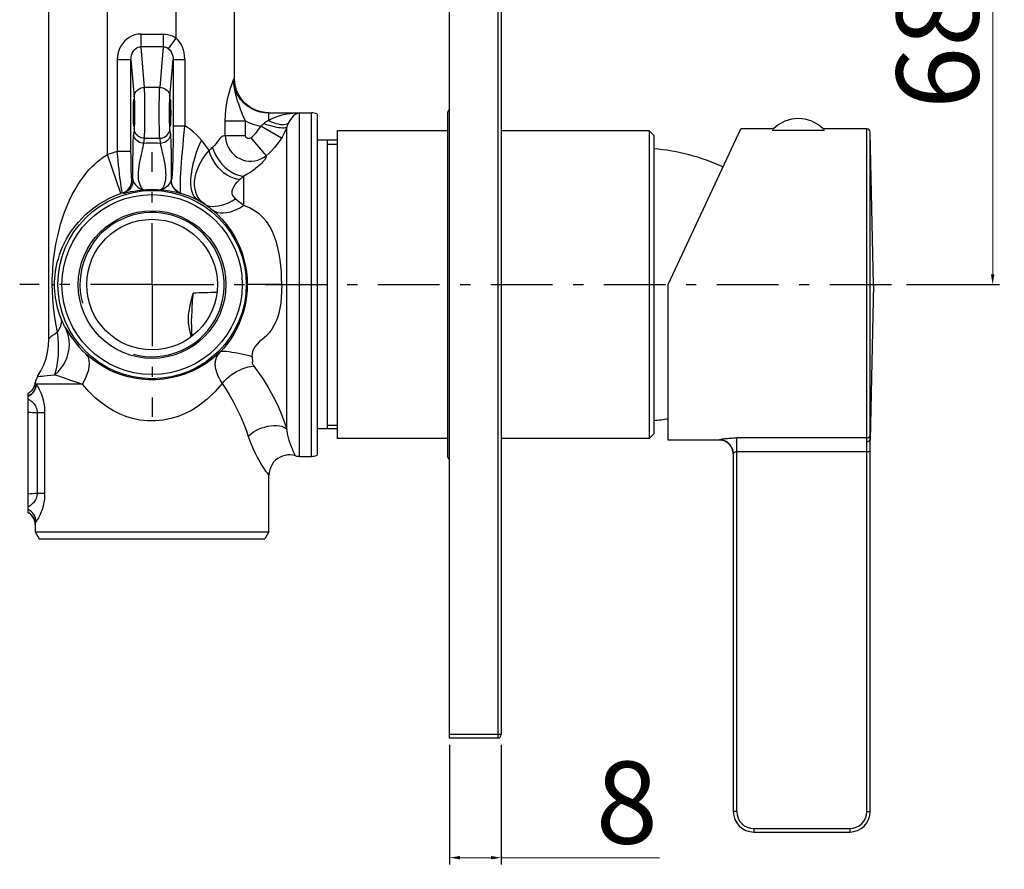
# Model space of a CAD drawing. Units: millimetres. Extents: x 1698 to 2035, y 151 to 621.
# Drawn here: x 1891 to 2035, y 151 to 275 of the extents above; entities that cross this region are included whole.
import ezdxf

# ---------------------------------------------------------------- set-up
doc = ezdxf.new("R2010")
doc.units = ezdxf.units.MM
doc.linetypes.add('ASSI1', pattern=[5.5, 3, -1, 0.5, -1])
doc.layers.add('OGGETTO', color=7, linetype='Continuous', lineweight=25)
doc.styles.add('ISO Proportional', font='tahoma.ttf')
doc.dimstyles.new('ISO-25', dxfattribs={"dimtxt": 12, "dimasz": 1.5, "dimexe": 1, "dimexo": 1.5, "dimgap": 1.5, "dimtad": 1, "dimdec": 0, "dimtxsty": 'ISO Proportional', "dimcen": 2.5, "dimclrd": 7, "dimclre": 7, "dimclrt": 7, "dimadec": 0, "dimazin": 0, "dimtfac": 1, "dimtdec": 0, "dimtmove": 0, "dimatfit": 3, "dimfxl": 1, "dimlwd": 13, "dimarcsym": 0})

# ---------------------------------------------------------------- blocks, each defined once
blk = doc.blocks.new('*D23')
at = {"layer": 'Defpoints', "color": 0, "transparency": 16777216}
for p in [(1983.76, 304.34), (2033.34, 304.34), (2019.27, 236.06)]:
    blk.add_point(p, dxfattribs=at)
at = {"layer": 'OGGETTO', "color": 7, "lineweight": -2, "transparency": 16777216}
for p, q in [((1985.26, 304.34), (2034.34, 304.34)), ((2020.77, 236.06), (2034.34, 236.06))]:
    blk.add_line(p, q, dxfattribs=at)
at = {"layer": 'OGGETTO', "color": 7, "lineweight": 13, "transparency": 16777216}
blk.add_line((2033.34, 237.56), (2033.34, 302.84), dxfattribs=at)
at = {"layer": 'OGGETTO', "color": 7, "transparency": 16777216}
for points in [[(2033.09, 302.84), (2033.59, 302.84), (2033.34, 304.34)], [(2033.09, 237.56), (2033.59, 237.56), (2033.34, 236.06)]]:
    blk.add_solid(points, dxfattribs=at)
at = {"layer": 'OGGETTO', "color": 7, "transparency": 16777216, "insert": (2019.29, 270.8), "char_height": 12, "attachment_point": 2, "rotation": 90, "style": 'ISO Proportional'}
blk.add_mtext('68', dxfattribs=at)
blk = doc.blocks.new('*D26')
at = {"layer": 'Defpoints', "color": 0, "transparency": 16777216}
for p in [(1954.02, 170.3), (1961.55, 170.3), (1954.02, 152.31)]:
    blk.add_point(p, dxfattribs=at)
at = {"layer": 'OGGETTO', "color": 7, "lineweight": -2, "transparency": 16777216}
for p, q in [((1954.02, 168.8), (1954.02, 151.31)), ((1961.55, 168.8), (1961.55, 151.31))]:
    blk.add_line(p, q, dxfattribs=at)
at = {"layer": 'OGGETTO', "color": 7, "lineweight": 13, "transparency": 16777216}
for p, q in [((1955.52, 152.31), (1960.05, 152.31)), ((1961.55, 152.31), (1984.68, 152.31))]:
    blk.add_line(p, q, dxfattribs=at)
at = {"layer": 'OGGETTO', "color": 7, "transparency": 16777216}
for points in [[(1955.52, 152.56), (1955.52, 152.06), (1954.02, 152.31)], [(1960.05, 152.56), (1960.05, 152.06), (1961.55, 152.31)]]:
    blk.add_solid(points, dxfattribs=at)
at = {"layer": 'OGGETTO', "color": 7, "transparency": 16777216, "insert": (1975.36, 166.36), "char_height": 12, "attachment_point": 1, "style": 'ISO Proportional'}
blk.add_mtext('8', dxfattribs=at)

msp = doc.modelspace()

# ---------------------------------------------------------------- linework, layer by layer
at = {"color": 7, "linetype": 'Continuous'}
for p, q in [((1985.95, 236.06), (1996.55, 258.81)), ((2001.34, 258.81), (1996.55, 258.81)), ((2001.15, 258.61), (2008.75, 258.61)), ((2014.96, 258.81), (2008.56, 258.81)), ((2014.96, 213.65), (2014.96, 258.81)), ((2015.95, 236.06), (2015.46, 258.32)), ((2015.46, 214.13), (2015.46, 258.32)), ((1985.95, 213.31), (1985.95, 236.06)), ((2015.95, 236.06), (2015.45, 213.31)), ((1993.45, 213.31), (1985.95, 213.31)), ((1993.45, 213.37), (1993.45, 213.31)), ((2014.96, 213.65), (1995.95, 213.65)), ((1995.95, 159.06), (1995.95, 213.65)), ((2014.95, 159.06), (2014.95, 213.1)), ((2015.45, 159.06), (2015.45, 213.45)), ((1995.95, 211.68), (2015.45, 211.68)), ((1995.45, 211.38), (1995.45, 159.06)), ((1995.95, 159.06), (1995.45, 159.06)), ((2014.95, 159.06), (2015.45, 159.06)), ((1998.45, 156.56), (2012.45, 156.56)), ((1998.45, 156.56), (1998.45, 156.06)), ((1998.45, 156.06), (2012.45, 156.06)), ((2012.45, 156.56), (2012.45, 156.06))]:
    msp.add_line(p, q, dxfattribs=at)
for centre, radius, start, end in [((2004.95, 255.22), 5.1, 44.8962, 135.1038), ((2014.96, 258.31), 0.5, 1.259, 90), ((1981.36, 226.02), 30, 65.1807, 85.2569), ((1981.36, 246.11), 30, 274.7431, 278.7855), ((1993.45, 211.31), 2, 1.7721, 90), ((2015.13, 213.5), 0.312, 350.5033, 358.7032), ((1998.45, 159.06), 3, 180, 270), ((1998.45, 159.06), 2.5, 180, 270), ((2012.45, 159.06), 3, 270, 0), ((2012.45, 159.06), 2.5, 270, 0)]:
    msp.add_arc(centre, radius, start, end, dxfattribs=at)
for points, knots in [([(1993.45, 213.37), (1993.45, 213.38), (1993.47, 213.39), (1993.5, 213.41), (1993.57, 213.43), (1993.7, 213.47), (1993.92, 213.51), (1994.23, 213.55), (1994.61, 213.59), (1995.03, 213.63), (1995.48, 213.65), (1995.79, 213.65), (1995.95, 213.65)], [0, 0, 0, 0, 0.00877, 0.026121, 0.052966, 0.089077, 0.186998, 0.314574, 0.465726, 0.634281, 0.814348, 1, 1, 1, 1]), ([(1995.45, 211.38), (1995.45, 211.63), (1995.34, 212.16), (1994.9, 212.82), (1994.23, 213.27), (1993.71, 213.37), (1993.45, 213.37)], [0, 0, 0, 0, 0.24973, 0.49959, 0.749692, 1, 1, 1, 1]), ([(2014.95, 213.1), (2014.95, 213.17), (2014.95, 213.35), (2014.96, 213.53), (2014.96, 213.65)], [0, 0, 0, 0, 0.358258, 1, 1, 1, 1]), ([(2014.95, 213.1), (2015.01, 213.1), (2015.12, 213.12), (2015.28, 213.2), (2015.39, 213.31), (2015.43, 213.4), (2015.44, 213.45)], [0, 0, 0, 0, 0.274798, 0.536958, 0.777502, 1, 1, 1, 1]), ([(2014.96, 213.65), (2015.02, 213.65), (2015.15, 213.68), (2015.31, 213.78), (2015.43, 213.94), (2015.45, 214.07), (2015.46, 214.13)], [0, 0, 0, 0, 0.251702, 0.502421, 0.751729, 1, 1, 1, 1]), ([(2015.45, 213.49), (2015.45, 213.57), (2015.45, 213.78), (2015.46, 214), (2015.46, 214.13)], [0, 0, 0, 0, 0.357057, 1, 1, 1, 1]), ([(2015.45, 213.49), (2015.45, 213.49), (2015.45, 213.47), (2015.45, 213.46), (2015.45, 213.45)], [0, 0, 0, 0, 0.282557, 1, 1, 1, 1]), ([(1995.45, 211.37), (1995.45, 211.38), (1995.45, 211.42), (1995.47, 211.45), (1995.49, 211.47)], [0, 0, 0, 0, 0.197722, 1, 1, 1, 1]), ([(1995.49, 211.47), (1995.51, 211.5), (1995.63, 211.62), (1995.81, 211.68), (1995.95, 211.68)], [0, 0, 0, 0, 0.200474, 1, 1, 1, 1])]:
    msp.add_open_spline(points, degree=3, knots=knots, dxfattribs=at)
at = {"layer": 'OGGETTO'}
for p, q in [((1954.02, 169.79), (1954.02, 360.57)), ((1961.05, 360.57), (1961.05, 169.79)), ((1961.55, 360.07), (1961.55, 170.3)), ((1904.02, 255.06), (1904.02, 291.87)), ((1914.06, 272.07), (1914.06, 291.63)), ((1895.49, 228.16), (1895.49, 288.42)), ((1922.6, 266.19), (1922.6, 286.97)), ((1908.94, 270.82), (1908.94, 272.68)), ((1908.94, 272.68), (1912.16, 272.68)), ((1912.16, 272.68), (1912.16, 270.82)), ((1912.97, 270.52), (1914.06, 272.07)), ((1909.44, 264.88), (1908.94, 270.82)), ((1912.16, 270.82), (1908.94, 270.82)), ((1912.16, 270.82), (1911.66, 264.88)), ((1913.16, 263.48), (1913.63, 268.97)), ((1913.63, 268.97), (1913.63, 259.27)), ((1913.63, 268.97), (1915.33, 268.97)), ((1915.33, 268.97), (1915.33, 259.27)), ((1905.47, 268.92), (1905.47, 255.5)), ((1907.47, 268.92), (1905.47, 268.92)), ((1907.47, 268.92), (1907.93, 263.48)), ((1907.47, 255.5), (1907.47, 268.92)), ((1922.59, 266.18), (1922.57, 266.17)), ((1922.6, 266.19), (1922.59, 266.18)), ((1922.63, 265.61), (1922.6, 266.19)), ((1911.66, 264.88), (1909.44, 264.88)), ((1913.13, 261.17), (1913.13, 261.47)), ((1913.13, 260.86), (1913.13, 261.17)), ((1913.27, 261.47), (1913.27, 261.17)), ((1913.27, 261.17), (1913.27, 260.86)), ((1927.62, 261.17), (1927.55, 261.14)), ((1927.55, 261.14), (1927.55, 260.04)), ((1927.55, 261.14), (1932.1, 261.14)), ((1927.62, 261.17), (1933.82, 261.17)), ((1932.1, 210.96), (1932.1, 261.14)), ((1933.82, 210.96), (1933.82, 261.17)), ((1934.65, 260.99), (1934.65, 211.14)), ((1953.72, 261.17), (1953.72, 210.96)), ((1913.2, 259.21), (1913.2, 259.21)), ((1913.63, 259.27), (1915.33, 259.27)), ((1921.24, 257.87), (1921.24, 259.98)), ((1921.24, 259.98), (1924.19, 259.98)), ((1924.19, 257.87), (1924.19, 259.98)), ((1929.44, 257.46), (1926.44, 259.22)), ((1930.23, 214.91), (1930.23, 259.1)), ((1907.93, 258.85), (1907.87, 258.08)), ((1909.37, 256.69), (1909.44, 257.45)), ((1909.44, 257.45), (1911.66, 257.45)), ((1911.66, 257.45), (1911.72, 256.69)), ((1913.23, 258.08), (1913.16, 258.85)), ((1921.24, 257.87), (1924.19, 257.87)), ((1925, 257.51), (1927.23, 254.9)), ((1937.66, 213.57), (1937.66, 258.55)), ((1953.72, 258.55), (1937.66, 258.55)), ((1983.14, 258.55), (1961.55, 258.55)), ((1983.85, 257.85), (1983.14, 258.55)), ((1983.14, 258.55), (1983.14, 213.57)), ((1983.85, 257.85), (1983.85, 214.27)), ((1937.66, 257.15), (1934.65, 257.15)), ((1936.15, 257.15), (1936.15, 214.98)), ((1936.15, 256.6), (1937.66, 256.6)), ((1905.98, 249.37), (1904.02, 255.06)), ((1907.47, 255.5), (1905.47, 255.5)), ((1923.97, 247.62), (1923.97, 251.9)), ((1907.61, 251.36), (1907.77, 251.33)), ((1913.33, 251.33), (1913.36, 251.33)), ((1906.22, 249.45), (1906.36, 249.41)), ((1914.74, 249.41), (1914.76, 249.42)), ((1895.97, 236.06), (1896.31, 236.06)), ((1925, 236.07), (1924.6, 236.06)), ((1925.6, 236.07), (1925, 236.07)), ((1926.67, 236.07), (1925.6, 236.07)), ((1928.11, 236.07), (1926.67, 236.07)), ((1929.03, 236.06), (1928.11, 236.07)), ((1929.49, 236.06), (1929.03, 236.06)), ((1916.4, 228.54), (1916.4, 228.6)), ((1893.46, 221.56), (1893.43, 221.41)), ((1893.49, 221.73), (1893.46, 221.56)), ((1893.49, 221.69), (1893.49, 221.73)), ((1893.61, 221.51), (1893.61, 221.5)), ((1900.39, 221.5), (1893.61, 221.5)), ((1892.47, 202.73), (1892.47, 220.19)), ((1893.77, 217.35), (1893.77, 205.58)), ((1893.77, 217.35), (1894.85, 217.35)), ((1894.85, 217.35), (1894.85, 205.58)), ((1937.66, 214.98), (1934.65, 214.98)), ((1936.15, 215.53), (1937.66, 215.53)), ((1953.72, 213.57), (1937.66, 213.57)), ((1983.14, 213.57), (1961.55, 213.57)), ((1983.85, 214.27), (1983.14, 213.57)), ((1932.1, 210.96), (1933.82, 210.96)), ((1927.62, 199.92), (1927.62, 208.17)), ((1893.77, 205.58), (1894.85, 205.58)), ((1892.47, 202.73), (1892.68, 202.59)), ((1893.46, 201.28), (1893.48, 201.03)), ((1893.48, 201.07), (1893.46, 201.24)), ((1893.48, 200.99), (1893.48, 201.07)), ((1893.48, 200.99), (1893.48, 199.92)), ((1893.48, 200.99), (1893.48, 200.99)), ((1893.48, 199.92), (1894.06, 198.91)), ((1893.48, 199.92), (1927.62, 199.92)), ((1894.06, 198.91), (1927.04, 198.91)), ((1927.62, 199.92), (1927.04, 198.91)), ((1961.55, 170.3), (1954.02, 170.3)), ((1961.05, 169.79), (1954.02, 169.79))]:
    msp.add_line(p, q, dxfattribs=at)
at = {"layer": 'OGGETTO', "linetype": 'ASSI1', "ltscale": 3}
for q in [(1910.55, 255.4), (1891.21, 236.06), (1910.55, 216.73), (2019.27, 236.06)]:
    msp.add_line((1910.55, 236.06), q, dxfattribs=at)
at = {"layer": 'OGGETTO'}
for points in [[(1908.94, 272.68), (1908.49, 272.65), (1908.05, 272.55), (1907.62, 272.4), (1907.22, 272.19), (1906.86, 271.93), (1906.53, 271.63), (1906.22, 271.26), (1905.96, 270.86), (1905.75, 270.43), (1905.6, 269.96), (1905.51, 269.46), (1905.47, 268.92)], [(1912.16, 272.68), (1912.49, 272.66), (1912.82, 272.61), (1913.15, 272.52), (1913.47, 272.4), (1913.77, 272.25), (1914.06, 272.07)], [(1915.33, 268.97), (1915.3, 269.49), (1915.23, 269.96), (1915.13, 270.39), (1914.98, 270.78), (1914.78, 271.18), (1914.55, 271.54), (1914.31, 271.83), (1914.06, 272.07)], [(1907.47, 268.92), (1907.49, 269.27), (1907.55, 269.58), (1907.65, 269.87), (1907.78, 270.12), (1907.94, 270.34), (1908.12, 270.52), (1908.32, 270.66), (1908.52, 270.75), (1908.73, 270.81), (1908.94, 270.82)], [(1912.16, 270.82), (1912.3, 270.82), (1912.44, 270.79), (1912.58, 270.75), (1912.71, 270.69), (1912.84, 270.62), (1912.97, 270.52)], [(1912.97, 270.52), (1913.17, 270.33), (1913.33, 270.1), (1913.46, 269.85), (1913.55, 269.58), (1913.61, 269.28), (1913.63, 268.97)], [(1921.24, 259.98), (1921.26, 260.84), (1921.32, 261.61), (1921.41, 262.28), (1921.52, 262.91), (1921.68, 263.57), (1921.85, 264.21), (1922.03, 264.78), (1922.21, 265.29), (1922.37, 265.74), (1922.49, 266.11)], [(1922.57, 266.17), (1922.53, 266.14), (1922.49, 266.11)], [(1924.19, 259.98), (1923.92, 260.54), (1923.69, 261.07), (1923.51, 261.55), (1923.35, 262.01), (1923.2, 262.45), (1923.05, 262.89), (1922.92, 263.32), (1922.79, 263.77), (1922.67, 264.23), (1922.57, 264.76), (1922.5, 265.39), (1922.49, 266.11)], [(1927.55, 261.14), (1926.96, 261.17), (1926.38, 261.27), (1925.84, 261.43), (1925.32, 261.65), (1924.82, 261.92), (1924.35, 262.25), (1923.92, 262.63), (1923.53, 263.06), (1923.21, 263.53), (1922.95, 264.01), (1922.74, 264.52), (1922.6, 265.05), (1922.52, 265.58), (1922.49, 266.11)], [(1907.93, 263.48), (1907.95, 263.7), (1908.01, 263.91), (1908.1, 264.1), (1908.22, 264.28), (1908.36, 264.45), (1908.54, 264.59), (1908.74, 264.71), (1908.96, 264.8), (1909.19, 264.85), (1909.44, 264.88)], [(1909.44, 257.45), (1909.45, 257.69), (1909.46, 257.98), (1909.47, 258.33), (1909.47, 258.72), (1909.48, 259.16), (1909.49, 259.63), (1909.49, 260.13), (1909.49, 260.64), (1909.49, 261.17), (1909.49, 261.69), (1909.49, 262.2), (1909.49, 262.7), (1909.48, 263.17), (1909.47, 263.61), (1909.47, 264.01), (1909.46, 264.35), (1909.45, 264.64), (1909.44, 264.88)], [(1911.66, 257.45), (1911.65, 257.69), (1911.64, 257.98), (1911.63, 258.33), (1911.62, 258.72), (1911.62, 259.16), (1911.61, 259.63), (1911.61, 260.13), (1911.6, 260.64), (1911.6, 261.17), (1911.6, 261.69), (1911.61, 262.21), (1911.61, 262.7), (1911.62, 263.17), (1911.62, 263.61), (1911.63, 264.01), (1911.64, 264.35), (1911.65, 264.64), (1911.66, 264.88)], [(1911.66, 264.88), (1911.89, 264.86), (1912.12, 264.8), (1912.33, 264.72), (1912.52, 264.61), (1912.7, 264.48), (1912.85, 264.31), (1912.98, 264.13), (1913.08, 263.93), (1913.14, 263.71), (1913.16, 263.48)], [(1927.62, 261.17), (1927.06, 261.2), (1926.5, 261.29), (1925.98, 261.44), (1925.47, 261.65), (1924.99, 261.91), (1924.54, 262.22), (1924.12, 262.58), (1923.74, 262.99), (1923.41, 263.45), (1923.12, 263.95), (1922.9, 264.48), (1922.73, 265.03), (1922.63, 265.61)], [(1907.93, 263.48), (1907.94, 263.31), (1907.95, 263.1), (1907.96, 262.85), (1907.97, 262.56), (1907.98, 262.24), (1907.98, 261.89), (1907.99, 261.53)], [(1913.11, 261.53), (1913.11, 261.89), (1913.12, 262.24), (1913.12, 262.56), (1913.13, 262.85), (1913.14, 263.1), (1913.15, 263.31), (1913.16, 263.48)], [(1913.13, 261.47), (1913.13, 261.77), (1913.14, 262.05), (1913.14, 262.32), (1913.15, 262.55), (1913.16, 262.75), (1913.17, 262.91), (1913.18, 263.03), (1913.19, 263.1), (1913.2, 263.12)], [(1913.2, 263.12), (1913.2, 263.12), (1913.21, 263.1), (1913.22, 263.03)], [(1913.22, 263.03), (1913.23, 262.91), (1913.24, 262.75), (1913.25, 262.55), (1913.25, 262.31), (1913.26, 262.05), (1913.26, 261.76), (1913.27, 261.47)], [(1907.99, 260.8), (1907.98, 260.44), (1907.98, 260.09), (1907.97, 259.77), (1907.96, 259.48), (1907.95, 259.23), (1907.94, 259.02), (1907.93, 258.85)], [(1907.99, 261.53), (1907.99, 261.17), (1907.99, 260.8)], [(1913.11, 260.8), (1913.11, 261.17), (1913.11, 261.53)], [(1913.16, 258.85), (1913.15, 259.02), (1913.14, 259.23), (1913.13, 259.48), (1913.12, 259.77), (1913.12, 260.09), (1913.11, 260.44), (1913.11, 260.8)], [(1913.18, 259.3), (1913.17, 259.42), (1913.16, 259.58), (1913.15, 259.79), (1913.14, 260.02), (1913.14, 260.28), (1913.13, 260.57), (1913.13, 260.86)], [(1913.27, 260.86), (1913.26, 260.56), (1913.26, 260.28), (1913.25, 260.01), (1913.25, 259.78), (1913.24, 259.58), (1913.23, 259.42), (1913.22, 259.3), (1913.21, 259.23), (1913.2, 259.21)], [(1932.1, 261.14), (1931.16, 261.09), (1930.3, 260.98), (1929.5, 260.81), (1928.78, 260.59), (1928.13, 260.33), (1927.55, 260.04)], [(1932.1, 261.14), (1931.77, 261.06), (1931.45, 260.9), (1931.17, 260.68), (1930.9, 260.4), (1930.66, 260.06), (1930.45, 259.67)], [(1913.2, 259.21), (1913.19, 259.23), (1913.18, 259.3)], [(1913.63, 259.27), (1913.62, 258.3), (1913.62, 257.38), (1913.61, 256.51), (1913.6, 255.69), (1913.58, 254.91), (1913.57, 254.2), (1913.55, 253.55), (1913.52, 252.98), (1913.5, 252.5), (1913.48, 252.09), (1913.45, 251.77), (1913.42, 251.54), (1913.39, 251.39), (1913.36, 251.33)], [(1914.76, 249.42), (1914.74, 249.49), (1914.72, 249.65), (1914.7, 249.9), (1914.69, 250.24), (1914.69, 250.65), (1914.7, 251.15), (1914.72, 251.72), (1914.75, 252.36), (1914.8, 253.07), (1914.85, 253.85), (1914.92, 254.66), (1915, 255.51), (1915.08, 256.41), (1915.16, 257.34), (1915.25, 258.3), (1915.33, 259.27)], [(1917.75, 257.19), (1917.36, 257.62), (1916.97, 258.02), (1916.56, 258.39), (1916.14, 258.72), (1915.74, 259.02), (1915.33, 259.27)], [(1924.19, 259.98), (1924.55, 259.8), (1924.91, 259.65), (1925.28, 259.51), (1925.66, 259.39), (1926.05, 259.3), (1926.44, 259.22)], [(1926.88, 259.59), (1926.81, 259.53), (1926.75, 259.47), (1926.68, 259.4), (1926.6, 259.34), (1926.52, 259.28), (1926.44, 259.22)], [(1927.55, 260.04), (1927.41, 259.97), (1927.28, 259.9), (1927.16, 259.83), (1927.06, 259.75), (1926.96, 259.68), (1926.88, 259.59)], [(1926.88, 259.59), (1927.27, 259.46), (1927.66, 259.35), (1928.03, 259.25), (1928.38, 259.16), (1928.72, 259.09), (1929.04, 259.03), (1929.33, 259), (1929.59, 258.98), (1929.81, 258.98), (1930, 259), (1930.14, 259.04), (1930.23, 259.1)], [(1927.55, 260.04), (1927.93, 259.87), (1928.29, 259.73), (1928.64, 259.62), (1928.97, 259.54), (1929.29, 259.48), (1929.58, 259.46), (1929.85, 259.46), (1930.09, 259.5), (1930.29, 259.57), (1930.45, 259.67)], [(1930.23, 259.1), (1930.12, 258.82), (1930, 258.54), (1929.87, 258.27), (1929.74, 257.99), (1929.59, 257.72), (1929.44, 257.46)], [(1930.45, 259.67), (1930.4, 259.58), (1930.36, 259.48), (1930.33, 259.39), (1930.29, 259.29), (1930.26, 259.2), (1930.23, 259.1)], [(1907.77, 251.33), (1907.76, 251.8), (1907.76, 252.32), (1907.75, 252.88), (1907.75, 253.45), (1907.75, 254.01), (1907.76, 254.56), (1907.77, 255.1), (1907.77, 255.63), (1907.79, 256.14), (1907.8, 256.62), (1907.81, 257.06), (1907.83, 257.46), (1907.85, 257.8), (1907.87, 258.08)], [(1909.37, 256.69), (1909.14, 256.71), (1908.91, 256.76), (1908.7, 256.85), (1908.5, 256.96), (1908.32, 257.11), (1908.16, 257.27), (1908.04, 257.46), (1907.95, 257.66), (1907.89, 257.87), (1907.87, 258.08)], [(1909.44, 257.45), (1909.2, 257.47), (1908.98, 257.53), (1908.77, 257.61), (1908.57, 257.72), (1908.4, 257.85), (1908.24, 258.02), (1908.11, 258.2), (1908.02, 258.41), (1907.96, 258.62), (1907.93, 258.85)], [(1911.66, 257.45), (1911.89, 257.47), (1912.12, 257.53), (1912.34, 257.61), (1912.54, 257.73), (1912.71, 257.87), (1912.87, 258.03), (1912.99, 258.22), (1913.08, 258.42), (1913.14, 258.63), (1913.16, 258.85)], [(1913.23, 258.08), (1913.21, 257.87), (1913.15, 257.66), (1913.06, 257.46), (1912.93, 257.27), (1912.78, 257.11), (1912.6, 256.96), (1912.4, 256.85), (1912.18, 256.76), (1911.96, 256.71), (1911.72, 256.69)], [(1913.23, 258.08), (1913.24, 257.84), (1913.26, 257.54), (1913.28, 257.17), (1913.29, 256.74), (1913.31, 256.25), (1913.32, 255.72), (1913.33, 255.16), (1913.34, 254.59), (1913.34, 254.03), (1913.34, 253.46), (1913.34, 252.88), (1913.34, 252.31), (1913.34, 251.8), (1913.33, 251.33)], [(1921.24, 257.87), (1921.04, 257.82), (1920.87, 257.75), (1920.73, 257.66), (1920.6, 257.55), (1920.47, 257.4), (1920.31, 257.22), (1920.13, 256.97), (1919.91, 256.67), (1919.65, 256.38), (1919.36, 256.08)], [(1921.24, 257.87), (1921.27, 257.4), (1921.36, 256.94), (1921.5, 256.49), (1921.7, 256.06), (1921.95, 255.67), (1922.24, 255.3), (1922.57, 254.98), (1922.95, 254.7), (1923.35, 254.47), (1923.77, 254.29), (1924.21, 254.17), (1924.66, 254.11), (1925.12, 254.1), (1925.57, 254.15), (1926.02, 254.26), (1926.45, 254.42), (1926.85, 254.64), (1927.23, 254.9)], [(1925, 257.51), (1924.91, 257.44), (1924.8, 257.4), (1924.69, 257.39), (1924.58, 257.4), (1924.48, 257.43), (1924.38, 257.49), (1924.3, 257.56), (1924.24, 257.66), (1924.2, 257.76), (1924.19, 257.87)], [(1929.44, 257.46), (1929.13, 256.98), (1928.79, 256.52), (1928.44, 256.08), (1928.05, 255.67), (1927.65, 255.27), (1927.23, 254.9)], [(1909.3, 249.92), (1909.2, 249.95), (1909.11, 250.04), (1909, 250.19), (1908.89, 250.39), (1908.79, 250.63), (1908.7, 250.91), (1908.63, 251.2), (1908.59, 251.51), (1908.56, 251.83), (1908.56, 252.16), (1908.57, 252.51), (1908.6, 252.89), (1908.66, 253.33), (1908.73, 253.78), (1908.81, 254.22), (1908.9, 254.66), (1908.99, 255.07), (1909.08, 255.47), (1909.16, 255.84), (1909.24, 256.17), (1909.31, 256.46), (1909.37, 256.69)], [(1911.72, 256.69), (1911.33, 256.71), (1910.94, 256.73), (1910.55, 256.73), (1910.15, 256.73), (1909.76, 256.71), (1909.37, 256.69)], [(1911.72, 256.69), (1911.79, 256.46), (1911.86, 256.16), (1911.94, 255.81), (1912.03, 255.42), (1912.12, 255), (1912.21, 254.57), (1912.3, 254.12), (1912.39, 253.67), (1912.45, 253.22), (1912.51, 252.79), (1912.53, 252.41), (1912.54, 252.05), (1912.53, 251.72), (1912.5, 251.41), (1912.45, 251.12), (1912.38, 250.85), (1912.3, 250.6), (1912.2, 250.38), (1912.1, 250.19), (1911.99, 250.04), (1911.89, 249.95), (1911.8, 249.92)], [(1917.27, 248.38), (1916.97, 248.61), (1916.72, 248.92), (1916.52, 249.3), (1916.37, 249.75), (1916.27, 250.27), (1916.23, 250.85), (1916.23, 251.49), (1916.29, 252.18), (1916.4, 252.93), (1916.57, 253.73), (1916.79, 254.56), (1917.06, 255.42), (1917.38, 256.3), (1917.75, 257.19)], [(1918.88, 255.67), (1918.7, 255.95), (1918.51, 256.21), (1918.32, 256.47), (1918.13, 256.72), (1917.94, 256.96), (1917.75, 257.19)], [(1919.36, 256.08), (1919.19, 255.93), (1919.11, 255.85), (1919.03, 255.79), (1918.96, 255.73), (1918.88, 255.67)], [(1919.36, 256.08), (1919.56, 255.55), (1919.8, 255.03), (1920.1, 254.52), (1920.44, 254.04), (1920.81, 253.6), (1921.22, 253.19), (1921.66, 252.83), (1922.11, 252.52), (1922.58, 252.27), (1923.05, 252.09), (1923.52, 251.96), (1923.97, 251.9)], [(1895.97, 236.06), (1895.97, 236.5), (1895.98, 236.96), (1896, 237.45), (1896.03, 237.97), (1896.06, 238.52), (1896.11, 239.1), (1896.17, 239.7), (1896.25, 240.33), (1896.34, 240.99), (1896.46, 241.69), (1896.59, 242.42), (1896.76, 243.19), (1896.96, 244.01), (1897.19, 244.87), (1897.47, 245.76), (1897.78, 246.66), (1898.14, 247.55), (1898.51, 248.41), (1898.9, 249.21), (1899.3, 249.95), (1899.71, 250.63), (1900.11, 251.25), (1900.52, 251.82), (1900.93, 252.34), (1901.33, 252.82), (1901.73, 253.25), (1902.13, 253.63), (1902.52, 253.98), (1902.9, 254.3), (1903.28, 254.58), (1903.65, 254.84), (1904.02, 255.06)], [(1906.22, 249.45), (1906.2, 249.49), (1906.17, 249.61), (1906.14, 249.8), (1906.09, 250.06), (1906.04, 250.39), (1905.98, 250.78), (1905.92, 251.23), (1905.85, 251.73), (1905.79, 252.28), (1905.72, 252.87), (1905.65, 253.5), (1905.59, 254.15), (1905.53, 254.82), (1905.47, 255.5)], [(1907.61, 251.36), (1907.59, 251.4), (1907.58, 251.5), (1907.56, 251.68), (1907.54, 251.91), (1907.53, 252.21), (1907.52, 252.55), (1907.5, 252.95), (1907.49, 253.4), (1907.49, 253.88), (1907.48, 254.4), (1907.48, 254.94), (1907.47, 255.5)], [(1918.29, 247.78), (1917.86, 248.13), (1917.49, 248.52), (1917.2, 248.96), (1916.99, 249.44), (1916.84, 249.96), (1916.77, 250.52), (1916.77, 251.11), (1916.85, 251.74), (1917, 252.38), (1917.22, 253.05), (1917.52, 253.71), (1917.9, 254.38), (1918.35, 255.03), (1918.88, 255.67)], [(1923.39, 251.42), (1922.92, 251.48), (1922.44, 251.6), (1921.97, 251.79), (1921.5, 252.04), (1921.05, 252.35), (1920.62, 252.72), (1920.23, 253.13), (1919.87, 253.59), (1919.55, 254.08), (1919.27, 254.6), (1919.05, 255.13), (1918.88, 255.67)], [(1927.23, 254.9), (1927.23, 254.81), (1927.2, 254.7), (1927.15, 254.57), (1927.06, 254.43), (1926.95, 254.27), (1926.82, 254.1), (1926.68, 253.94), (1926.53, 253.78), (1926.38, 253.62), (1926.2, 253.46), (1925.97, 253.26), (1925.68, 253.02), (1925.31, 252.75), (1924.89, 252.46), (1924.45, 252.18), (1923.97, 251.9)], [(1923.97, 251.9), (1923.88, 251.83), (1923.78, 251.75), (1923.68, 251.67), (1923.58, 251.59), (1923.48, 251.51), (1923.39, 251.42)], [(1906.22, 249.45), (1906.51, 249.57), (1906.78, 249.73), (1907.01, 249.93), (1907.22, 250.17), (1907.39, 250.43), (1907.51, 250.73), (1907.59, 251.04), (1907.61, 251.36)], [(1907.77, 251.33), (1907.74, 251.01), (1907.67, 250.71), (1907.55, 250.42), (1907.39, 250.15), (1907.18, 249.91), (1906.94, 249.7), (1906.66, 249.53), (1906.36, 249.41)], [(1907.77, 251.33), (1907.8, 251.17), (1907.89, 251), (1908, 250.82), (1908.15, 250.64), (1908.3, 250.47), (1908.48, 250.3), (1908.68, 250.13), (1908.9, 250.01), (1909.1, 249.93), (1909.3, 249.92)], [(1913.33, 251.33), (1913.29, 251.17), (1913.21, 251), (1913.09, 250.82), (1912.95, 250.64), (1912.79, 250.47), (1912.62, 250.3), (1912.41, 250.13), (1912.19, 250.01), (1911.99, 249.94), (1911.8, 249.92)], [(1913.33, 251.33), (1913.35, 251.01), (1913.43, 250.71), (1913.55, 250.42), (1913.71, 250.15), (1913.92, 249.91), (1914.16, 249.7), (1914.44, 249.53), (1914.74, 249.41)], [(1914.76, 249.42), (1914.47, 249.54), (1914.2, 249.7), (1913.96, 249.9), (1913.76, 250.13), (1913.59, 250.4), (1913.46, 250.7), (1913.38, 251.01), (1913.36, 251.33)], [(1922.76, 248.58), (1922.53, 248.82), (1922.36, 249.06), (1922.27, 249.3), (1922.23, 249.55), (1922.26, 249.81), (1922.35, 250.07), (1922.49, 250.36), (1922.7, 250.67), (1923, 251.03), (1923.39, 251.42)], [(1896.31, 236.06), (1896.32, 236.5), (1896.34, 236.96), (1896.38, 237.44), (1896.44, 237.92), (1896.51, 238.36), (1896.6, 238.82), (1896.71, 239.32), (1896.86, 239.85), (1897.03, 240.41), (1897.24, 240.99), (1897.48, 241.57), (1897.75, 242.15), (1898.05, 242.73), (1898.4, 243.32), (1898.8, 243.94), (1899.26, 244.57), (1899.78, 245.19), (1900.32, 245.79), (1900.84, 246.29), (1901.39, 246.77), (1902.04, 247.29), (1902.77, 247.8), (1903.54, 248.27), (1904.35, 248.7), (1905.16, 249.06), (1905.98, 249.37)], [(1906.36, 249.41), (1906.41, 249.42), (1906.52, 249.44), (1906.67, 249.48), (1906.87, 249.52), (1907.12, 249.58), (1907.45, 249.65), (1907.92, 249.74), (1908.43, 249.82), (1908.88, 249.88), (1909.3, 249.92)], [(1909.3, 249.92), (1909.71, 249.95), (1910.12, 249.96), (1910.53, 249.97), (1910.94, 249.96), (1911.37, 249.95), (1911.8, 249.92)], [(1911.8, 249.92), (1912.09, 249.89), (1912.42, 249.85), (1912.77, 249.81), (1913.14, 249.75), (1913.54, 249.67), (1913.9, 249.6), (1914.11, 249.55), (1914.28, 249.51), (1914.45, 249.47), (1914.59, 249.44), (1914.68, 249.42), (1914.74, 249.41)], [(1914.76, 249.42), (1915.17, 249.28), (1915.59, 249.13), (1916.02, 248.97), (1916.44, 248.78), (1916.86, 248.59), (1917.27, 248.38)], [(1917.27, 248.38), (1917.44, 248.28), (1917.62, 248.19), (1917.79, 248.09), (1917.96, 247.99), (1918.12, 247.89), (1918.29, 247.78)], [(1918.29, 247.78), (1918.59, 247.63), (1918.94, 247.54), (1919.33, 247.49), (1919.75, 247.5), (1920.2, 247.56), (1920.69, 247.66), (1921.19, 247.82), (1921.71, 248.03), (1922.24, 248.29), (1922.76, 248.58)], [(1918.29, 247.78), (1918.48, 247.65), (1918.67, 247.51), (1918.87, 247.36), (1919.08, 247.2), (1919.28, 247.04), (1919.48, 246.87)], [(1923.97, 247.62), (1923.46, 247.3), (1922.94, 247.04), (1922.43, 246.82), (1921.94, 246.66), (1921.45, 246.55), (1920.98, 246.49), (1920.54, 246.5), (1920.14, 246.56), (1919.78, 246.69), (1919.48, 246.87)], [(1922.76, 248.58), (1922.92, 248.45), (1923.1, 248.31), (1923.31, 248.15), (1923.54, 247.98), (1923.76, 247.8), (1923.97, 247.62)], [(1929.49, 236.06), (1929.48, 236.99), (1929.44, 237.91), (1929.37, 238.8), (1929.27, 239.67), (1929.13, 240.56), (1928.94, 241.43), (1928.72, 242.26), (1928.45, 243.05), (1928.13, 243.82), (1927.76, 244.55), (1927.31, 245.22), (1926.8, 245.83), (1926.21, 246.38), (1925.53, 246.85), (1924.79, 247.26), (1923.97, 247.62)], [(1919.48, 246.87), (1920.15, 246.26), (1920.81, 245.57), (1921.47, 244.78), (1922.1, 243.91), (1922.68, 242.96), (1923.18, 241.95), (1923.59, 240.94), (1923.92, 239.92), (1924.16, 238.94), (1924.33, 237.97), (1924.42, 237.01), (1924.45, 236.06)], [(1896.72, 229.12), (1896.47, 230.36), (1896.28, 231.58), (1896.13, 232.8), (1896.04, 233.97), (1895.99, 235.05), (1895.97, 236.06)], [(1897.22, 231.19), (1897.04, 231.69), (1896.88, 232.19), (1896.74, 232.69), (1896.62, 233.19), (1896.53, 233.67), (1896.45, 234.16), (1896.38, 234.66), (1896.34, 235.16), (1896.32, 235.62), (1896.31, 236.06)], [(1924.45, 236.06), (1924.43, 235.18), (1924.35, 234.35), (1924.24, 233.6), (1924.09, 232.87), (1923.89, 232.09), (1923.63, 231.29), (1923.29, 230.4), (1922.89, 229.54), (1922.49, 228.81), (1922.1, 228.19), (1921.77, 227.7), (1921.43, 227.26), (1921.03, 226.78), (1920.58, 226.29)], [(1924.6, 236.06), (1924.49, 236.06), (1924.45, 236.06)], [(1929.49, 236.06), (1929.47, 235.07), (1929.42, 234.17), (1929.34, 233.37), (1929.22, 232.63), (1929.05, 231.89), (1928.85, 231.2), (1928.62, 230.61), (1928.36, 230.06), (1928.04, 229.54), (1927.69, 229.06), (1927.29, 228.63), (1926.9, 228.26), (1926.57, 227.99), (1926.25, 227.73), (1925.88, 227.36), (1925.55, 226.97), (1925.36, 226.63), (1925.24, 226.29), (1925.17, 225.94), (1925.14, 225.57)], [(1916.27, 228.43), (1916.19, 228.77), (1916.12, 229.09), (1916.06, 229.39), (1916.01, 229.67), (1915.96, 229.94), (1915.92, 230.2), (1915.89, 230.44), (1915.87, 230.69), (1915.86, 230.93), (1915.86, 231.17), (1915.87, 231.41), (1915.89, 231.66), (1915.92, 231.9), (1915.96, 232.16), (1916.01, 232.44), (1916.07, 232.73), (1916.13, 233.04), (1916.2, 233.36), (1916.28, 233.7), (1916.37, 234.06), (1916.46, 234.43), (1916.56, 234.82)], [(1916.56, 234.82), (1916.52, 234.63), (1916.48, 234.38), (1916.45, 234.08), (1916.42, 233.73), (1916.39, 233.35), (1916.37, 232.93), (1916.35, 232.49), (1916.34, 232.02), (1916.33, 231.53), (1916.33, 231.04)], [(1897.22, 231.19), (1897.29, 230.88), (1897.3, 230.55), (1897.24, 230.21), (1897.13, 229.85), (1896.95, 229.49), (1896.72, 229.12)], [(1897.93, 229.69), (1897.84, 229.85), (1897.76, 230), (1897.68, 230.16), (1897.59, 230.33), (1897.5, 230.54), (1897.4, 230.76), (1897.31, 230.98), (1897.22, 231.19)], [(1916.4, 228.6), (1916.37, 229.04), (1916.35, 229.51), (1916.34, 230.01), (1916.33, 230.52), (1916.33, 231.04)], [(1896.72, 229.12), (1896.33, 228.83), (1896.01, 228.6), (1895.78, 228.41), (1895.62, 228.27), (1895.52, 228.19), (1895.49, 228.16)], [(1896.34, 222.87), (1896.82, 223.32), (1897.23, 223.82), (1897.59, 224.33), (1897.89, 224.88), (1898.14, 225.46), (1898.31, 226.05), (1898.43, 226.67), (1898.47, 227.29), (1898.44, 227.91), (1898.34, 228.52), (1898.17, 229.12), (1897.93, 229.69)], [(1896.34, 222.87), (1896.54, 223.54), (1896.69, 224.24), (1896.8, 224.96), (1896.87, 225.72), (1896.9, 226.55), (1896.89, 227.42), (1896.82, 228.27), (1896.72, 229.12)], [(1897.93, 229.69), (1898.13, 229.37), (1898.37, 228.97), (1898.68, 228.5), (1899.05, 227.99), (1899.45, 227.46), (1899.91, 226.93), (1900.4, 226.4), (1900.94, 225.88)], [(1893.81, 222.61), (1894.31, 223.45), (1894.73, 224.34), (1895.06, 225.26), (1895.29, 226.21), (1895.44, 227.18), (1895.49, 228.16)], [(1900.39, 221.5), (1900.69, 222.05), (1900.94, 222.58), (1901.14, 223.1), (1901.29, 223.6), (1901.38, 224.07), (1901.41, 224.52), (1901.38, 224.93), (1901.29, 225.3), (1901.15, 225.62), (1900.94, 225.88)], [(1920.58, 226.29), (1919.54, 225.35), (1918.46, 224.55), (1917.38, 223.89), (1916.32, 223.37), (1915.34, 222.98), (1914.38, 222.67), (1913.32, 222.42), (1912.23, 222.24), (1911.13, 222.16), (1910.05, 222.15), (1908.99, 222.23), (1907.99, 222.38), (1907.07, 222.58), (1906.2, 222.83), (1905.36, 223.12), (1904.52, 223.48), (1903.66, 223.93), (1902.77, 224.46), (1901.86, 225.11), (1900.94, 225.88)], [(1920.8, 221.62), (1920.64, 221.88), (1920.49, 222.15), (1920.35, 222.42), (1920.22, 222.68), (1920.11, 222.95), (1920.02, 223.2), (1919.94, 223.46), (1919.88, 223.71), (1919.83, 223.95), (1919.81, 224.16), (1919.79, 224.37), (1919.79, 224.56), (1919.8, 224.74), (1919.82, 224.9), (1919.85, 225.06), (1919.91, 225.23), (1919.97, 225.39), (1920.04, 225.55), (1920.12, 225.69), (1920.21, 225.83), (1920.3, 225.96), (1920.4, 226.09), (1920.49, 226.2), (1920.58, 226.29)], [(1920.58, 226.29), (1920.66, 226.32), (1920.79, 226.34), (1920.98, 226.35), (1921.22, 226.33), (1921.5, 226.31), (1921.83, 226.27), (1922.2, 226.21), (1922.59, 226.15), (1923, 226.07), (1923.43, 225.98), (1923.87, 225.89), (1924.3, 225.78), (1924.73, 225.68), (1925.14, 225.57)], [(1925.14, 225.57), (1925.16, 225.39), (1925.19, 225.23)], [(1925.19, 225.23), (1925.24, 225.01), (1925.25, 224.93), (1925.24, 224.87), (1925.21, 224.79), (1925.19, 224.7), (1925.19, 224.59), (1925.22, 224.46), (1925.3, 224.31), (1925.41, 224.14)], [(1920.8, 221.62), (1921.09, 221.97), (1921.41, 222.29), (1921.75, 222.59), (1922.1, 222.87), (1922.48, 223.13), (1922.88, 223.37), (1923.3, 223.58), (1923.72, 223.76), (1924.15, 223.91), (1924.58, 224.03), (1925, 224.1), (1925.41, 224.14)], [(1925.41, 224.14), (1926.06, 223.27), (1926.77, 222.25), (1927.51, 221.04), (1928.24, 219.73), (1928.91, 218.38), (1929.47, 217.07), (1929.9, 215.92), (1930.23, 214.91)], [(1893.61, 221.51), (1893.59, 221.23), (1893.52, 220.97), (1893.42, 220.71), (1893.29, 220.47), (1893.13, 220.25), (1892.93, 220.05), (1892.71, 219.88), (1892.47, 219.75)], [(1892.47, 219.74), (1892.71, 219.88), (1892.93, 220.04), (1893.12, 220.24), (1893.28, 220.46), (1893.42, 220.7), (1893.52, 220.96), (1893.59, 221.23), (1893.61, 221.5)], [(1893.43, 221.41), (1893.45, 221.49), (1893.49, 221.73)], [(1893.49, 221.73), (1893.49, 221.73), (1893.49, 221.73)], [(1893.54, 221.58), (1893.52, 221.62), (1893.5, 221.65), (1893.49, 221.69)], [(1893.61, 221.51), (1893.57, 221.54), (1893.54, 221.58)], [(1893.61, 221.5), (1893.71, 221.35), (1893.82, 221.17), (1893.94, 220.96), (1894.07, 220.73), (1894.2, 220.46), (1894.33, 220.17), (1894.44, 219.87), (1894.54, 219.56), (1894.63, 219.24), (1894.7, 218.9), (1894.77, 218.51), (1894.82, 218.12), (1894.84, 217.73), (1894.85, 217.35)], [(1893.81, 222.61), (1893.86, 222.62), (1894.19, 222.66)], [(1894.19, 222.66), (1894.48, 222.69), (1894.83, 222.73), (1895.25, 222.77), (1895.75, 222.82), (1896.34, 222.87)], [(1896.34, 222.87), (1896.86, 222.72), (1897.44, 222.53), (1898.09, 222.3), (1898.8, 222.04), (1899.57, 221.78), (1900.39, 221.5)], [(1920.8, 221.62), (1919.7, 220.37), (1918.6, 219.3), (1917.48, 218.43), (1916.39, 217.73), (1915.38, 217.2), (1914.38, 216.8), (1913.29, 216.47), (1912.16, 216.24), (1911.01, 216.13), (1909.86, 216.14), (1908.74, 216.27), (1907.67, 216.5), (1906.71, 216.8), (1905.79, 217.17), (1904.92, 217.61), (1904.05, 218.13), (1903.15, 218.77), (1902.24, 219.53), (1901.32, 220.44), (1900.39, 221.5)], [(1920.8, 221.62), (1921.28, 220.88), (1921.8, 220.01), (1922.38, 219), (1922.95, 217.91), (1923.5, 216.76), (1923.97, 215.66), (1924.33, 214.71), (1924.61, 213.88)], [(1892.47, 220.19), (1892.67, 220.32), (1892.86, 220.47), (1893.02, 220.65), (1893.17, 220.84), (1893.29, 221.04), (1893.38, 221.26), (1893.43, 221.41)], [(1892.47, 219.36), (1892.59, 219.27), (1892.72, 219.18), (1892.85, 219.08), (1892.98, 218.97), (1893.1, 218.86), (1893.21, 218.74), (1893.31, 218.62), (1893.41, 218.48), (1893.5, 218.32), (1893.59, 218.14), (1893.67, 217.94), (1893.73, 217.74), (1893.76, 217.54), (1893.77, 217.35)], [(1892.47, 217.43), (1892.77, 217.4), (1893.09, 217.38), (1893.42, 217.36), (1893.77, 217.35)], [(1924.61, 213.88), (1924.85, 214.12), (1925.14, 214.36), (1925.46, 214.58), (1925.82, 214.78), (1926.19, 214.96), (1926.59, 215.11), (1927.01, 215.25), (1927.44, 215.36), (1927.88, 215.43), (1928.31, 215.47), (1928.74, 215.48), (1929.14, 215.44), (1929.49, 215.36), (1929.8, 215.25), (1930.05, 215.09), (1930.23, 214.91)], [(1931.51, 211.05), (1931.47, 211.12), (1931.37, 211.31), (1931.23, 211.61), (1931.04, 212.03), (1930.82, 212.59), (1930.59, 213.27), (1930.39, 214.05), (1930.23, 214.91)], [(1924.61, 213.88), (1924.92, 212.98), (1925.25, 212.15), (1925.59, 211.41), (1925.93, 210.73), (1926.27, 210.14), (1926.59, 209.61), (1926.88, 209.17), (1927.13, 208.81), (1927.34, 208.53), (1927.49, 208.33), (1927.58, 208.21), (1927.62, 208.17)], [(1931.51, 211.05), (1931.12, 211.14), (1930.72, 211.18), (1930.34, 211.17), (1929.97, 211.11), (1929.6, 211), (1929.24, 210.84), (1928.9, 210.64), (1928.59, 210.39), (1928.31, 210.09), (1928.07, 209.76), (1927.88, 209.39), (1927.73, 209), (1927.65, 208.59), (1927.62, 208.17)], [(1893.77, 205.58), (1893.76, 205.39), (1893.73, 205.19), (1893.67, 204.99), (1893.6, 204.79), (1893.51, 204.61), (1893.41, 204.45), (1893.31, 204.31), (1893.21, 204.19), (1893.1, 204.07), (1892.98, 203.96), (1892.85, 203.85), (1892.72, 203.75), (1892.59, 203.65), (1892.47, 203.57)], [(1892.47, 205.5), (1892.77, 205.52), (1893.09, 205.54), (1893.42, 205.56), (1893.77, 205.58)], [(1894.85, 205.58), (1894.84, 205.2), (1894.82, 204.81), (1894.77, 204.41), (1894.7, 204.02), (1894.62, 203.68), (1894.53, 203.36), (1894.44, 203.05), (1894.32, 202.75), (1894.2, 202.46), (1894.06, 202.19), (1893.94, 201.96), (1893.82, 201.76), (1893.71, 201.58), (1893.61, 201.42)], [(1893.61, 201.42), (1893.59, 201.69), (1893.52, 201.96), (1893.42, 202.21), (1893.29, 202.45), (1893.13, 202.67), (1892.93, 202.87), (1892.71, 203.04), (1892.47, 203.18)], [(1892.93, 202.36), (1892.83, 202.46), (1892.72, 202.56), (1892.6, 202.65), (1892.47, 202.73)], [(1892.68, 202.59), (1892.88, 202.43), (1893.05, 202.24), (1893.2, 202.02)], [(1893.46, 201.24), (1893.42, 201.49), (1893.34, 201.73), (1893.23, 201.95), (1893.09, 202.17), (1892.93, 202.36)], [(1893.2, 202.02), (1893.32, 201.79), (1893.41, 201.54), (1893.46, 201.28)], [(1893.48, 201.03), (1893.49, 201.1), (1893.51, 201.17), (1893.53, 201.23), (1893.55, 201.29), (1893.58, 201.36), (1893.61, 201.42)], [(1893.48, 201.03), (1893.48, 201), (1893.48, 201), (1893.48, 200.99), (1893.48, 200.99)]]:
    msp.add_lwpolyline(points, dxfattribs=at)
for radius in [13.76, 13.16, 10.79, 9.54]:
    msp.add_circle((1910.55, 236.06), radius, dxfattribs=at)
for centre, radius, start, end in [((1933.82, 259.16), 2.01, 65.8633, 90), ((1954.23, 261.17), 0.502, 113.6483, 180), ((1920.59, 262.66), 6.78, 310.5634, 329.5604), ((1910.55, 236.06), 20.09, 104.6484, 108.957), ((1910.55, 236.06), 14.07, 107.908, 108.957), ((1910.55, 236.06), 10.54, 255, 195), ((1895.49, 221.5), 2.01, 146.4433, 173.676), ((1932.1, 212.97), 2.01, 252.9874, 270), ((1933.82, 212.97), 2.01, 270, 294.1367), ((1954.23, 210.96), 0.502, 180, 246.3517), ((1961.05, 170.3), 0.502, 270, 0)]:
    msp.add_arc(centre, radius, start, end, dxfattribs=at)
for centre, major_axis, ratio, start_param, end_param in [((1913.2, 261.17), (0, 2.01), 0.034921, -1.570796, 1.570796), ((1932.21, 231.04), (46.08, 0), 0.087156, 1.838475, 1.917281)]:
    msp.add_ellipse(centre, major_axis=major_axis, ratio=ratio, start_param=start_param, end_param=end_param, dxfattribs=at)
for major_axis in [(0, 2.01), (0, 1.66)]:
    msp.add_ellipse((1907.9, 261.17), major_axis=major_axis, ratio=0.034921, dxfattribs=at)

# ---------------------------------------------------------------- dimensions: what is measured, and where the dimension line sits
dim = msp.add_linear_dim(base=(2033.34, 304.34), p1=(2019.27, 236.06), p2=(1983.76, 304.34), angle=90, dimstyle='ISO-25', dxfattribs=at)
dim.commit()
dim.dimension.update_dxf_attribs({"geometry": '*D23', "text_midpoint": (2033.34, 270.8), "dimtype": 160})
dim = msp.add_linear_dim(base=(1954.02, 152.31), p1=(1961.55, 170.3), p2=(1954.02, 170.3), angle=180, text='8', dimstyle='ISO-25', dxfattribs=at)
dim.commit()
dim.dimension.update_dxf_attribs({"geometry": '*D26', "text_midpoint": (1979.27, 152.31), "dimtype": 160})

doc.saveas('drawing.dxf')
